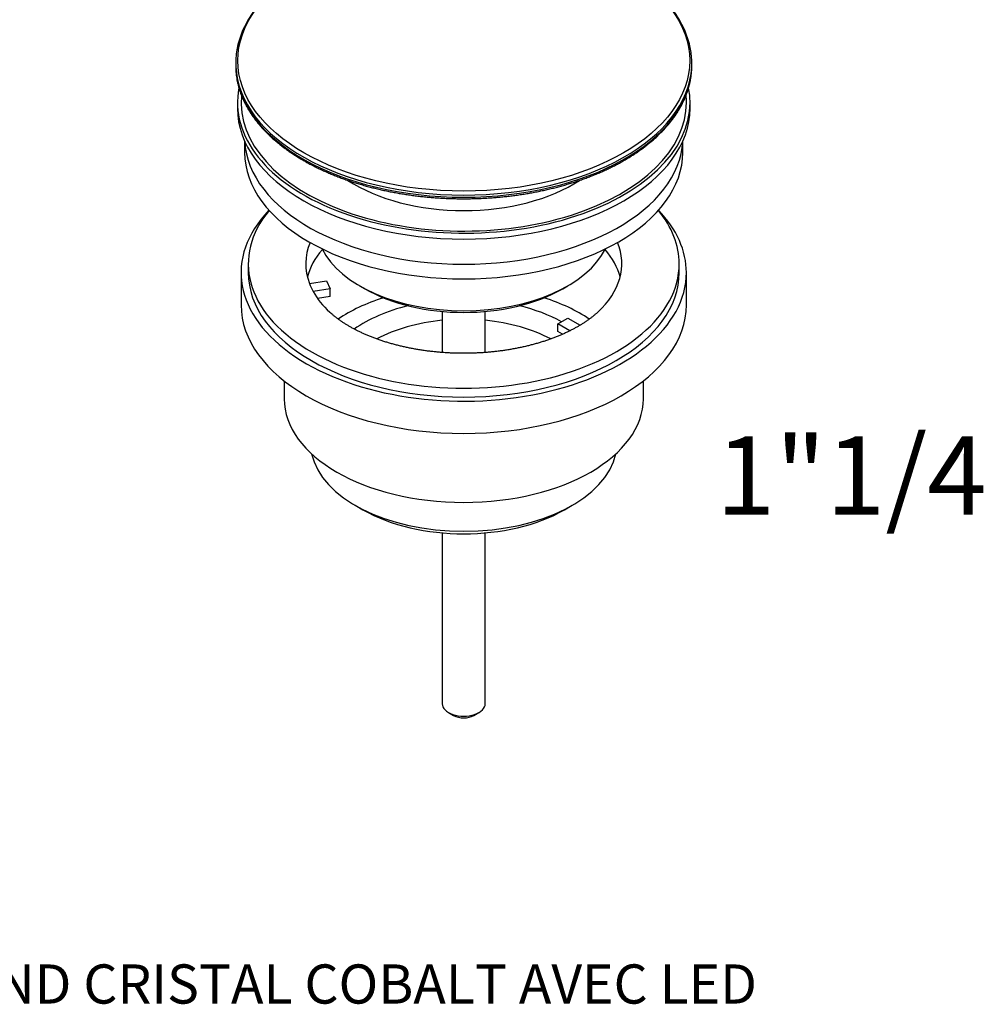
# Model space of a CAD drawing. Units: millimetres. Extents: x -37 to 205, y 11 to 289.
# Drawn here: x 112 to 186, y 11 to 86 of the extents above; entities that cross this region are included whole.
import ezdxf
from ezdxf.enums import TextEntityAlignment as Align

# ---------------------------------------------------------------- set-up
doc = ezdxf.new("R2010")
doc.units = ezdxf.units.MM
for name, color, linetype in [('45447', 7, 'Continuous'), ('45448', 7, 'Continuous'), ('45449', 7, 'Continuous'), ('45450', 7, 'Continuous'), ('45451', 7, 'Continuous'), ('45452', 7, 'Continuous'), ('Défaut', 7, 'Continuous')]:
    doc.layers.add(name, color=color, linetype=linetype)
doc.styles.add('SEACAD_ArialB', font='ARIALBD.TTF')

# ---------------------------------------------------------------- blocks, each defined once
blk = doc.blocks.new('SEANNOT_GROUP2')
at = {"layer": 'Défaut', "color": 7, "linetype": 'Continuous', "style": 'SEACAD_ArialB'}
blk.add_text('MELANGEUR DE LAVABO 3 TROUS AVEC VIDAGE BEYOND CRISTAL COBALT AVEC LED', height=3, dxfattribs=at).set_placement((9.214, 13.559), align=Align.TOP_LEFT)
blk = doc.blocks.new('SEANNOT_GROUP4')
at = {"layer": 'Défaut', "color": 7, "linetype": 'Continuous', "style": 'SEACAD_ArialB'}
blk.add_text('1"1/4', height=6, dxfattribs=at).set_placement((165.462, 53.995), align=Align.TOP_LEFT)
blk = doc.blocks.new('SE')
at = {"layer": '45447', "color": 7, "linetype": 'Continuous'}
for p, q in [((128.821, 79.549), (128.821, 79.1)), ((163.471, 79.1), (163.471, 79.549)), ((138.173, 65.516), (138.562, 65.291)), ((153.73, 65.291), (154.119, 65.516))]:
    blk.add_line(p, q, dxfattribs=at)
for centre, major_axis, start_param, end_param in [((146.146, 79.549), (17.325, 0), 3.03013, 6.283185), ((146.146, 79.549), (17.05, 0), 3.086653, 6.283185), ((146.146, 79.549), (17.05, 0), 0, 0.054702), ((146.146, 79.549), (17.325, 0), 0, 0.111126), ((146.146, 79.1), (17.325, 0), 3.141593, 6.283185), ((146.146, 78.1), (11.825, 0), 3.864165, 5.560673), ((146.146, 70.119), (-11.275, 0), 0.275985, 2.865608), ((146.146, 69.67), (10.725, 0), 3.926991, 5.497787)]:
    blk.add_ellipse(centre, major_axis=major_axis, ratio=0.57735, start_param=start_param, end_param=end_param, dxfattribs=at)
at = {"layer": '45448', "color": 7, "linetype": 'Continuous'}
for p, q in [((129.371, 76.6), (129.371, 75.732)), ((162.921, 75.732), (162.921, 76.6))]:
    blk.add_line(p, q, dxfattribs=at)
for centre, start_param, end_param in [((146.146, 76.855), 3.169417, 6.255361), ((146.146, 75.732), 3.141593, 6.283185)]:
    blk.add_ellipse(centre, major_axis=(16.775, 0), ratio=0.57735, start_param=start_param, end_param=end_param, dxfattribs=at)
at = {"layer": '45449', "color": 7, "linetype": 'Continuous'}
for p, q in [((129.646, 67.2), (129.646, 66.526)), ((162.646, 66.526), (162.646, 67.2)), ((134.328, 65.7), (135.644, 65.904)), ((135.644, 65.904), (135.929, 65.29)), ((135.929, 65.29), (134.613, 65.087)), ((135.929, 64.706), (135.929, 65.29)), ((135.929, 64.706), (134.947, 64.555)), ((153.341, 62.597), (154.119, 63.046)), ((154.263, 62.064), (153.341, 62.597)), ((153.341, 62.013), (153.341, 62.597)), ((154.119, 63.046), (155.061, 62.501)), ((153.705, 61.803), (153.341, 62.013))]:
    blk.add_line(p, q, dxfattribs=at)
for centre, major_axis, start_param, end_param in [((146.146, 67.2), (16.5, 0), 2.698128, 6.283185), ((146.146, 67.2), (16.5, 0), 0, 0.443464), ((146.146, 67.2), (12.1, 0), 2.906189, 3.357922), ((146.146, 67.2), (-12.1, 0), 2.583292, 3.376996), ((146.146, 65.179), (12.1, 0), 2.67853, 2.996448), ((146.146, 65.179), (12.1, 0), 0.145145, 0.463062), ((146.146, 67.2), (-12.1, 0), 0.216329, 0.30727), ((146.146, 67.2), (12.1, 0), 3.448862, 3.700656)]:
    blk.add_ellipse(centre, major_axis=major_axis, ratio=0.57735, start_param=start_param, end_param=end_param, dxfattribs=at)
blk.add_open_spline([(156.407, 63.498), (156.37, 63.464), (156.295, 63.395), (156.153, 63.273), (155.993, 63.142), (155.822, 63.011), (155.644, 62.881), (155.458, 62.753), (155.263, 62.625), (155.06, 62.5), (154.85, 62.376), (154.631, 62.254), (154.405, 62.135), (154.172, 62.018), (153.931, 61.903), (153.683, 61.792), (153.429, 61.683), (153.167, 61.578), (152.899, 61.476), (152.625, 61.378), (152.345, 61.283), (152.058, 61.193), (151.767, 61.106), (151.47, 61.023), (151.168, 60.945), (150.862, 60.871), (150.551, 60.801), (150.236, 60.737), (149.917, 60.676), (149.594, 60.621), (149.269, 60.571), (148.94, 60.525), (148.609, 60.485), (148.275, 60.449), (147.939, 60.419), (147.602, 60.394), (147.263, 60.374), (146.924, 60.359), (146.583, 60.35), (146.242, 60.346), (145.901, 60.347), (145.56, 60.353), (145.22, 60.365), (144.88, 60.382), (144.542, 60.404), (144.205, 60.431), (143.87, 60.464), (143.537, 60.502), (143.207, 60.544), (142.879, 60.592), (142.555, 60.645), (142.233, 60.702), (141.916, 60.765), (141.602, 60.832), (141.293, 60.903), (140.988, 60.979), (140.688, 61.06), (140.393, 61.144), (140.104, 61.233), (139.82, 61.326), (139.542, 61.422), (139.27, 61.522), (139.005, 61.626), (138.746, 61.733), (138.494, 61.843), (138.249, 61.956), (138.012, 62.071), (137.781, 62.19), (137.559, 62.31), (137.344, 62.433), (137.137, 62.558), (136.938, 62.684), (136.747, 62.812), (136.565, 62.941), (136.391, 63.071), (136.225, 63.202), (136.069, 63.332), (135.954, 63.433), (135.9, 63.483), (135.889, 63.494)], degree=3, knots=[0, 0, 0, 0, 0.009054, 0.021993, 0.034914, 0.047825, 0.060735, 0.073647, 0.086567, 0.099498, 0.112444, 0.125408, 0.138392, 0.151397, 0.164425, 0.177476, 0.190551, 0.203649, 0.216771, 0.229917, 0.243086, 0.256277, 0.26949, 0.282723, 0.295976, 0.309248, 0.322538, 0.335845, 0.349167, 0.362504, 0.375854, 0.389217, 0.40259, 0.415973, 0.429364, 0.442763, 0.456168, 0.469577, 0.48299, 0.496405, 0.509822, 0.523238, 0.536652, 0.550064, 0.563471, 0.576872, 0.590267, 0.603654, 0.617032, 0.630399, 0.643754, 0.657097, 0.670426, 0.683739, 0.697036, 0.710316, 0.723576, 0.736818, 0.750038, 0.763237, 0.776413, 0.789566, 0.802696, 0.815801, 0.828881, 0.841936, 0.854966, 0.867972, 0.880954, 0.893914, 0.906852, 0.91977, 0.932672, 0.94556, 0.958438, 0.971312, 0.984185, 0.997064, 1, 1, 1, 1], dxfattribs=at)
at = {"layer": '45450', "color": 7, "linetype": 'Continuous'}
for p, q in [((129.096, 66.526), (129.096, 64.056)), ((163.196, 64.056), (163.196, 66.526)), ((132.396, 58.235), (132.396, 56.871)), ((159.896, 56.871), (159.896, 58.235)), ((137.843, 48.709), (138.426, 48.372)), ((153.866, 48.372), (154.449, 48.709))]:
    blk.add_line(p, q, dxfattribs=at)
for centre, major_axis, start_param, end_param in [((146.146, 66.526), (17.05, 0), 2.635561, 6.283185), ((146.146, 66.526), (17.05, 0), 0, 0.506032), ((146.146, 66.526), (16.5, 0), 3.141593, 6.283185), ((146.146, 58.218), (12.65, 0), 2.078968, 2.434036), ((146.146, 58.218), (12.65, 0), 0.707593, 1.062625), ((146.146, 64.056), (17.05, 0), 3.141593, 6.283185), ((146.146, 58.218), (10.863, 0), 1.973865, 2.453052), ((146.146, 58.218), (10.863, 0), 0.810717, 1.167728), ((146.146, 57.32), (-9.763, 0), 4.882218, 5.462633), ((146.146, 57.32), (-9.763, 0), 3.962179, 4.54256), ((146.146, 56.871), (13.75, 0), 3.141593, 6.283185), ((146.146, 53.503), (-11.742, 0), 0.125472, 3.016121), ((146.146, 52.829), (10.917, 0), 3.926991, 5.497787)]:
    blk.add_ellipse(centre, major_axis=major_axis, ratio=0.57735, start_param=start_param, end_param=end_param, dxfattribs=at)
at = {"layer": '45451', "color": 7, "linetype": 'Continuous'}
for p, q in [((144.496, 63.551), (144.496, 60.409)), ((147.796, 60.409), (147.796, 63.551)), ((144.496, 46.598), (144.496, 33.519)), ((147.796, 33.519), (147.796, 46.598)), ((144.979, 32.846), (145.368, 32.621)), ((146.924, 32.621), (147.313, 32.846))]:
    blk.add_line(p, q, dxfattribs=at)
for centre, major_axis, start_param, end_param in [((146.146, 33.519), (-1.65, 0), 0, 3.141593), ((146.146, 33.07), (-1.1, 0), 0.785398, 2.356194)]:
    blk.add_ellipse(centre, major_axis=major_axis, ratio=0.57735, start_param=start_param, end_param=end_param, dxfattribs=at)
at = {"layer": '45452', "color": 7, "linetype": 'Continuous'}
for p, q in [((128.683, 82.547), (128.683, 82.378)), ((163.608, 82.378), (163.608, 82.547))]:
    blk.add_line(p, q, dxfattribs=at)
blk.add_ellipse((146.146, 82.752), major_axis=(-17.299, 0), ratio=0.57735, dxfattribs=at)
for centre, major_axis, start_param, end_param in [((146.146, 82.547), (17.462, 0), 3.116134, 3.166937), ((146.146, 82.378), (-17.462, 0), 0, 0.027235), ((146.146, 82.547), (17.462, 0), 3.166937, 6.254882), ((146.146, 82.547), (17.462, 0), 0, 0.028317), ((146.146, 82.547), (17.462, 0), 6.254882, 6.283185), ((146.146, 82.378), (-17.462, 0), 3.113282, 3.141593), ((146.146, 82.378), (-17.462, 0), 0.027235, 3.113282)]:
    blk.add_ellipse(centre, major_axis=major_axis, ratio=0.57735, start_param=start_param, end_param=end_param, dxfattribs=at)
for points, knots in [([(163.6, 82.841), (163.586, 83.227), (163.479, 83.926), (163.101, 85.109), (162.461, 86.256), (161.589, 87.377), (160.494, 88.413), (159.196, 89.373), (157.712, 90.229), (156.064, 90.978), (154.276, 91.605), (152.374, 92.104), (150.383, 92.467), (148.333, 92.69), (146.253, 92.769), (144.171, 92.704), (142.116, 92.496), (140.119, 92.147), (138.206, 91.662), (136.405, 91.048), (134.742, 90.311), (133.24, 89.465), (131.92, 88.515), (130.804, 87.486), (129.906, 86.368), (129.244, 85.225), (128.82, 83.991), (128.712, 83.251), (128.69, 82.812)], [0, 0, 0, 0, 0.03295, 0.07126, 0.109757, 0.148424, 0.187199, 0.226022, 0.264854, 0.303675, 0.342478, 0.381263, 0.420034, 0.458795, 0.49755, 0.536304, 0.575063, 0.613831, 0.652613, 0.691414, 0.730234, 0.769072, 0.807916, 0.846734, 0.885478, 0.92408, 0.962492, 1, 1, 1, 1]), ([(128.691, 82.095), (128.695, 82.019), (128.702, 81.879), (128.727, 81.642), (128.762, 81.401), (128.806, 81.157), (128.861, 80.916), (128.925, 80.674), (129, 80.434), (129.084, 80.195), (129.177, 79.957), (129.281, 79.72), (129.394, 79.485), (129.517, 79.252), (129.649, 79.02), (129.791, 78.79), (129.942, 78.562), (130.103, 78.337), (130.272, 78.113), (130.451, 77.892), (130.639, 77.674), (130.836, 77.459), (131.041, 77.246), (131.255, 77.036), (131.478, 76.83), (131.709, 76.626), (131.948, 76.426), (132.196, 76.23), (132.451, 76.037), (132.715, 75.848), (132.985, 75.662), (133.264, 75.481), (133.549, 75.303), (133.842, 75.129), (134.142, 74.96), (134.449, 74.795), (134.762, 74.634), (135.081, 74.478), (135.407, 74.327), (135.739, 74.18), (136.077, 74.037), (136.421, 73.9), (136.77, 73.767), (137.124, 73.639), (137.484, 73.516), (137.848, 73.399), (138.217, 73.286), (138.591, 73.179), (138.968, 73.076), (139.35, 72.979), (139.736, 72.888), (140.125, 72.802), (140.518, 72.721), (140.913, 72.645), (141.312, 72.576), (141.714, 72.511), (142.118, 72.453), (142.524, 72.4), (142.932, 72.352), (143.342, 72.311), (143.754, 72.275), (144.167, 72.244), (144.581, 72.22), (144.996, 72.201), (145.412, 72.188), (145.828, 72.181), (146.244, 72.179), (146.661, 72.184), (147.077, 72.194), (147.492, 72.209), (147.907, 72.231), (148.32, 72.258), (148.733, 72.291), (149.144, 72.33), (149.553, 72.374), (149.96, 72.424), (150.365, 72.48), (150.768, 72.541), (151.169, 72.608), (151.566, 72.68), (151.96, 72.758), (152.351, 72.842), (152.739, 72.93), (153.123, 73.025), (153.503, 73.124), (153.878, 73.229), (154.25, 73.339), (154.617, 73.454), (154.979, 73.574), (155.336, 73.699), (155.688, 73.829), (156.034, 73.964), (156.375, 74.104), (156.71, 74.248), (157.039, 74.398), (157.362, 74.551), (157.679, 74.71), (157.987, 74.872), (158.246, 75.014), (158.384, 75.093), (158.437, 75.123)], [0, 0, 0, 0, 0.008631, 0.018762, 0.028897, 0.039035, 0.04918, 0.059332, 0.069492, 0.079662, 0.089841, 0.10003, 0.11023, 0.12044, 0.130661, 0.140891, 0.151131, 0.161379, 0.171636, 0.1819, 0.192171, 0.202449, 0.212731, 0.223018, 0.23331, 0.243604, 0.253901, 0.264201, 0.274502, 0.284805, 0.295108, 0.305412, 0.315716, 0.32602, 0.336324, 0.346628, 0.356931, 0.367233, 0.377535, 0.387835, 0.398135, 0.408434, 0.418731, 0.429028, 0.439324, 0.449619, 0.459913, 0.470206, 0.480498, 0.490789, 0.501079, 0.511368, 0.521657, 0.531945, 0.542232, 0.552519, 0.562805, 0.57309, 0.583375, 0.59366, 0.603944, 0.614228, 0.624512, 0.634796, 0.645079, 0.655362, 0.665645, 0.675928, 0.686212, 0.696495, 0.706778, 0.717062, 0.727346, 0.73763, 0.747915, 0.7582, 0.768485, 0.778771, 0.789058, 0.799345, 0.809633, 0.819922, 0.830211, 0.840501, 0.850792, 0.861084, 0.871377, 0.881671, 0.891966, 0.902262, 0.912559, 0.922858, 0.933157, 0.943457, 0.953759, 0.964061, 0.974365, 0.984669, 0.994974, 1, 1, 1, 1]), ([(158.437, 75.123), (158.494, 75.157), (158.634, 75.238), (158.884, 75.39), (159.165, 75.568), (159.44, 75.752), (159.707, 75.94), (159.967, 76.131), (160.218, 76.326), (160.462, 76.524), (160.697, 76.726), (160.925, 76.931), (161.143, 77.139), (161.353, 77.351), (161.555, 77.565), (161.747, 77.782), (161.931, 78.002), (162.106, 78.225), (162.271, 78.45), (162.427, 78.677), (162.574, 78.906), (162.711, 79.137), (162.839, 79.371), (162.957, 79.606), (163.066, 79.842), (163.164, 80.08), (163.253, 80.319), (163.332, 80.559), (163.402, 80.801), (163.461, 81.043), (163.51, 81.285), (163.55, 81.529), (163.579, 81.771), (163.596, 81.962), (163.599, 82.059), (163.6, 82.084)], [0, 0, 0, 0, 0.016663, 0.048281, 0.079901, 0.111522, 0.143143, 0.174764, 0.206382, 0.237997, 0.269607, 0.301212, 0.33281, 0.364399, 0.395976, 0.42754, 0.45909, 0.490621, 0.522133, 0.553623, 0.585089, 0.616528, 0.647939, 0.679319, 0.710668, 0.741985, 0.773269, 0.804521, 0.835741, 0.866932, 0.898094, 0.929232, 0.960349, 0.991449, 1, 1, 1, 1])]:
    blk.add_open_spline(points, degree=3, knots=knots, dxfattribs=at)

msp = doc.modelspace()

# ---------------------------------------------------------------- block references
at = {"layer": 'Défaut'}
for name in ['SE', 'SEANNOT_GROUP4', 'SEANNOT_GROUP2']:
    msp.add_blockref(name, (0, 0), dxfattribs=at)

doc.saveas('drawing.dxf')
